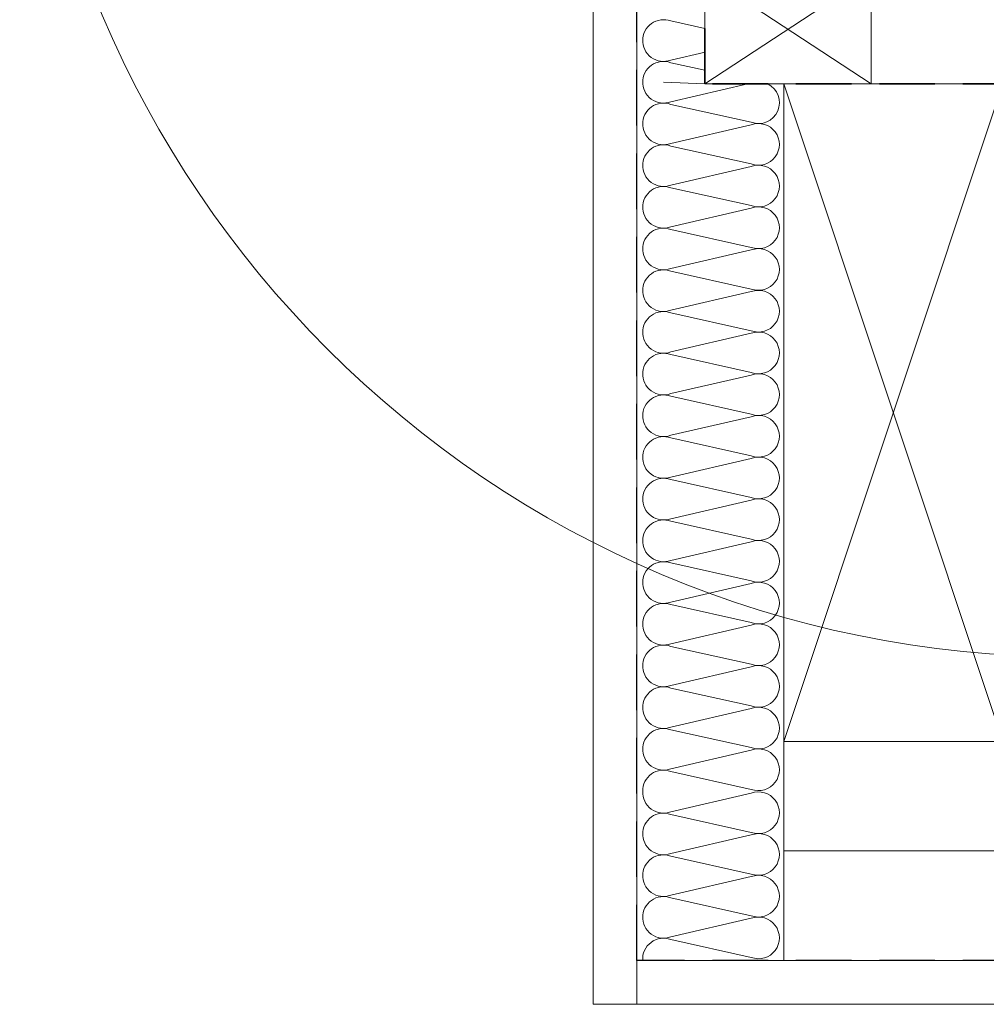
# Model space of a CAD drawing. Units: millimetres. Extents: x -23272466 to 44913, y -22484615 to 188.
# Drawn here: x -23270509 to -23270289, y -22482401 to -22482177 of the extents above; entities that cross this region are included whole.
import ezdxf

# ---------------------------------------------------------------- set-up
doc = ezdxf.new("R2010")
doc.units = ezdxf.units.MM
doc.linetypes.add('DASHED', pattern=[19.05, 12.7, -6.35])
doc.layers.get('0').update_dxf_attribs({"lineweight": 20})
for name, color, linetype, lineweight in [('KEYLITE BATTEN', 7, 'Continuous', 18), ('KEYLITE FELT-BREATHER MEMBRANE', 151, 'DASHED', 35), ('KEYLITE INSULATION', 41, 'Continuous', 18), ('KEYLITE INTERNAL FINISH', 7, 'Continuous', 18), ('KEYLITE RAFTER-TRIMMER', 7, 'Continuous', 18), ('KEYLITE VAPOUR BARRIER', 1, 'DASHED', 30)]:
    doc.layers.add(name, color=color, linetype=linetype, lineweight=lineweight)
doc.linetypes.add('BATTING', pattern='A,0.00254,-2.54,[134,ltypeshp.shx,S=2.54,R=0,X=-2.54,Y=0],-5.08,[134,ltypeshp.shx,S=2.54,R=180,X=2.54,Y=0],-2.54', length=10.16254)

msp = doc.modelspace()

# ---------------------------------------------------------------- linework, layer by layer
msp.add_circle((-23270269.288, -22482082.382), 239.812)
at = {"layer": 'Defpoints', "color": 1, "lineweight": 20, "ltscale": 10}
msp.add_line((-23270352.745, -22482191.461), (-23270362.162, -22482191.057), dxfattribs=at)
at = {"layer": 'KEYLITE BATTEN'}
msp.add_lwpolyline([(-23270314.745, -22482191.461), (-23270352.745, -22482191.461), (-23270352.745, -22482166.461), (-23270314.745, -22482191.461), (-23270314.745, -22482166.461), (-23270352.745, -22482191.461)], dxfattribs=at)
at = {"layer": 'KEYLITE FELT-BREATHER MEMBRANE'}
for p, q in [((-23270352.745, -22482191.461), (-23270352.746, -22482166.461)), ((-23270033.513, -22482191.461), (-23270352.745, -22482191.461))]:
    msp.add_line(p, q, dxfattribs=at)
at = {"layer": 'KEYLITE INSULATION'}
for p, q in [((-23270360.513, -22482177.082), (-23270352.746, -22482178.809)), ((-23270352.675, -22482184.194), (-23270360.513, -22482186.006)), ((-23270360.513, -22482186.596), (-23270352.75, -22482188.322)), ((-23270342.954, -22482191.461), (-23270360.513, -22482195.519)), ((-23270360.513, -22482196.109), (-23270342.136, -22482200.195)), ((-23270342.136, -22482200.785), (-23270360.513, -22482205.032)), ((-23270360.513, -22482205.622), (-23270342.136, -22482209.709)), ((-23270342.136, -22482210.299), (-23270360.513, -22482214.546)), ((-23270360.513, -22482215.136), (-23270342.136, -22482219.222)), ((-23270342.136, -22482219.812), (-23270360.513, -22482224.059)), ((-23270360.513, -22482224.649), (-23270342.136, -22482228.735)), ((-23270342.136, -22482229.325), (-23270360.513, -22482233.572)), ((-23270360.513, -22482234.162), (-23270342.136, -22482238.249)), ((-23270342.136, -22482238.839), (-23270360.513, -22482243.086)), ((-23270360.513, -22482243.676), (-23270342.136, -22482247.762)), ((-23270342.136, -22482248.352), (-23270360.513, -22482252.599)), ((-23270360.513, -22482253.189), (-23270342.136, -22482257.275)), ((-23270342.136, -22482257.865), (-23270360.513, -22482262.112)), ((-23270360.513, -22482262.702), (-23270342.136, -22482266.789)), ((-23270342.136, -22482267.379), (-23270360.513, -22482271.626)), ((-23270360.513, -22482272.216), (-23270342.136, -22482276.302)), ((-23270342.136, -22482276.892), (-23270360.513, -22482281.139)), ((-23270360.513, -22482281.729), (-23270342.136, -22482285.815)), ((-23270342.136, -22482286.405), (-23270360.513, -22482290.653)), ((-23270360.513, -22482291.243), (-23270342.136, -22482295.329)), ((-23270342.136, -22482295.919), (-23270360.513, -22482300.166)), ((-23270360.513, -22482300.756), (-23270342.136, -22482304.842)), ((-23270342.136, -22482305.432), (-23270360.513, -22482309.679)), ((-23270360.513, -22482310.269), (-23270342.136, -22482314.355)), ((-23270342.136, -22482314.945), (-23270360.513, -22482319.193)), ((-23270360.513, -22482319.783), (-23270342.136, -22482323.869)), ((-23270342.136, -22482324.459), (-23270360.513, -22482328.706)), ((-23270360.513, -22482329.296), (-23270342.136, -22482333.382)), ((-23270342.136, -22482333.972), (-23270360.513, -22482338.219)), ((-23270360.513, -22482338.809), (-23270342.136, -22482342.896)), ((-23270334.707, -22482341.461), (-23270334.707, -22482391.461)), ((-23270342.136, -22482343.486), (-23270360.513, -22482347.733)), ((-23270360.513, -22482348.323), (-23270342.136, -22482352.409)), ((-23270342.141, -22482353.296), (-23270360.518, -22482357.543)), ((-23270360.518, -22482358.133), (-23270342.141, -22482362.219)), ((-23270342.141, -22482362.809), (-23270360.518, -22482367.056)), ((-23270360.518, -22482367.646), (-23270342.141, -22482371.733)), ((-23270342.141, -22482372.323), (-23270360.518, -22482376.57)), ((-23270360.518, -22482377.16), (-23270342.141, -22482381.246)), ((-23270342.141, -22482381.836), (-23270360.518, -22482386.083)), ((-23270360.518, -22482386.673), (-23270342.141, -22482390.759))]:
    msp.add_line(p, q, dxfattribs=at)
at = {"layer": 'KEYLITE INSULATION', "linetype": 'BATTING', "ltscale": 2.4}
msp.add_line((-23270033.529, -22482366.449), (-23270334.707, -22482366.449), dxfattribs=at)
at = {"layer": 'KEYLITE INSULATION'}
for centre, radius, start, end in [((-23270362.162, -22482181.544), 4.757, 69.71492, 180.92028), ((-23270362.162, -22482181.544), 4.757, 177.34195, 290.28508), ((-23270362.162, -22482191.057), 4.757, 69.71492, 180.92028), ((-23270362.162, -22482191.057), 4.757, 177.34195, 290.28508), ((-23270340.487, -22482195.734), 4.757, 249.71492, 63.93101), ((-23270362.162, -22482200.571), 4.757, 69.71492, 180.92028), ((-23270362.162, -22482200.571), 4.757, 177.34195, 290.28508), ((-23270340.487, -22482205.247), 4.757, 249.71492, 110.28508), ((-23270362.162, -22482210.084), 4.757, 69.71492, 180.92028), ((-23270362.162, -22482210.084), 4.757, 177.34195, 290.28508), ((-23270340.487, -22482214.76), 4.757, 249.71492, 110.28508), ((-23270362.162, -22482219.597), 4.757, 69.71492, 180.92028), ((-23270362.162, -22482219.597), 4.757, 177.34195, 290.28508), ((-23270340.487, -22482224.274), 4.757, 249.71492, 110.28508), ((-23270362.162, -22482229.111), 4.757, 69.71492, 180.92028), ((-23270362.162, -22482229.111), 4.757, 177.34195, 290.28508), ((-23270340.487, -22482233.787), 4.757, 249.71492, 110.28508), ((-23270362.162, -22482238.624), 4.757, 69.71492, 180.92028), ((-23270362.162, -22482238.624), 4.757, 177.34195, 290.28508), ((-23270340.487, -22482243.3), 4.757, 249.71492, 110.28508), ((-23270362.162, -22482248.137), 4.757, 69.71492, 180.92028), ((-23270362.162, -22482248.137), 4.757, 177.34195, 290.28508), ((-23270340.487, -22482252.814), 4.757, 249.71492, 110.28508), ((-23270362.162, -22482257.651), 4.757, 69.71492, 180.92028), ((-23270362.162, -22482257.651), 4.757, 177.34195, 290.28508), ((-23270340.487, -22482262.327), 4.757, 249.71492, 110.28508), ((-23270362.162, -22482267.164), 4.757, 69.71492, 180.92028), ((-23270362.162, -22482267.164), 4.757, 177.34195, 290.28508), ((-23270340.487, -22482271.84), 4.757, 249.71492, 110.28508), ((-23270362.162, -22482276.678), 4.757, 69.71492, 180.92028), ((-23270362.162, -22482276.678), 4.757, 177.34195, 290.28508), ((-23270340.487, -22482281.354), 4.757, 249.71492, 110.28508), ((-23270362.162, -22482286.191), 4.757, 69.71492, 180.92028), ((-23270362.162, -22482286.191), 4.757, 177.34195, 290.28508), ((-23270340.487, -22482290.867), 4.757, 249.71492, 110.28508), ((-23270362.162, -22482295.704), 4.757, 69.71492, 180.92028), ((-23270362.162, -22482295.704), 4.757, 177.34195, 290.28508), ((-23270340.487, -22482300.38), 4.757, 249.71492, 110.28508), ((-23270362.162, -22482305.218), 4.757, 69.71492, 180.92028), ((-23270362.162, -22482305.218), 4.757, 177.34195, 290.28508), ((-23270340.487, -22482309.894), 4.757, 249.71492, 110.28508), ((-23270362.162, -22482314.731), 4.757, 69.71492, 180.92028), ((-23270362.162, -22482314.731), 4.757, 177.34195, 290.28508), ((-23270340.487, -22482319.407), 4.757, 249.71492, 110.28508), ((-23270362.162, -22482324.244), 4.757, 69.71492, 180.92028), ((-23270362.162, -22482324.244), 4.757, 177.34195, 290.28508), ((-23270340.487, -22482328.921), 4.757, 249.71492, 110.28508), ((-23270362.162, -22482333.758), 4.757, 69.71492, 180.92028), ((-23270362.162, -22482333.758), 4.757, 177.34195, 290.28508), ((-23270340.487, -22482338.434), 4.757, 249.71492, 110.28508), ((-23270362.162, -22482343.271), 4.757, 69.71492, 180.92028), ((-23270362.162, -22482343.271), 4.757, 177.34195, 290.28508), ((-23270340.487, -22482347.947), 4.757, 249.71492, 110.28508), ((-23270362.162, -22482352.784), 4.757, 69.71492, 180.92028), ((-23270362.167, -22482353.081), 4.757, 177.34195, 290.28508), ((-23270340.492, -22482357.758), 4.757, 249.71492, 110.28508), ((-23270362.167, -22482362.595), 4.757, 69.71492, 180.92028), ((-23270362.167, -22482362.595), 4.757, 177.34195, 290.28508), ((-23270340.492, -22482367.271), 4.757, 249.71492, 110.28508), ((-23270362.167, -22482372.108), 4.757, 69.71492, 180.92028), ((-23270362.167, -22482372.108), 4.757, 177.34195, 290.28508), ((-23270340.492, -22482376.784), 4.757, 249.71492, 110.28508), ((-23270362.167, -22482381.621), 4.757, 69.71492, 180.92028), ((-23270362.167, -22482381.621), 4.757, 177.34195, 290.28508), ((-23270340.492, -22482386.298), 4.757, 249.71492, 110.28508), ((-23270362.165, -22482391.148), 4.768, 69.78691, 183.76667)]:
    msp.add_arc(centre, radius, start, end, dxfattribs=at)
at = {"layer": 'KEYLITE INTERNAL FINISH'}
msp.add_line((-23270378.243, -22482096.433), (-23270378.243, -22482353.961), dxfattribs=at)
for points in [[(-23270378.243, -22482197.961), (-23270378.243, -22482401.461), (-23270368.243, -22482401.461), (-23270368.243, -22482091.433)], [(-23270033.513, -22482401.461), (-23270368.243, -22482401.461), (-23270368.243, -22482391.461), (-23270033.513, -22482391.461)]]:
    msp.add_lwpolyline(points, dxfattribs=at)
at = {"layer": 'KEYLITE RAFTER-TRIMMER'}
for points in [[(-23270284.707, -22482191.461), (-23270334.707, -22482191.461), (-23270334.707, -22482341.461), (-23270284.707, -22482341.461), (-23270284.707, -22482191.461), (-23270334.707, -22482341.461), (-23270334.707, -22482191.461), (-23270284.707, -22482341.461)], [(-23270033.513, -22482191.461), (-23270334.707, -22482191.461), (-23270334.707, -22482341.461), (-23270033.513, -22482341.461)]]:
    msp.add_lwpolyline(points, dxfattribs=at)
at = {"layer": 'KEYLITE VAPOUR BARRIER'}
msp.add_lwpolyline([(-23270033.513, -22482391.461), (-23270368.243, -22482391.461), (-23270368.243, -22482091.433)], dxfattribs=at)

doc.saveas('drawing.dxf')
